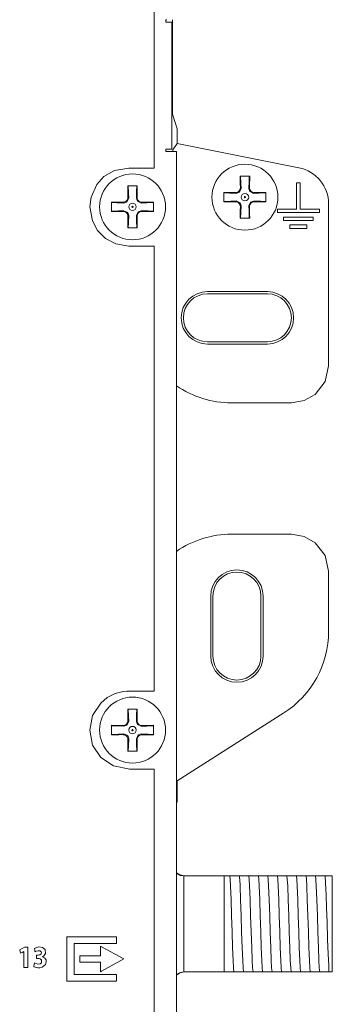
# Model space of a CAD drawing. Units: millimetres. Extents: x -103 to 103, y -127 to 127.
# Drawn here: x 77 to 103, y -45 to 37 of the extents above; entities that cross this region are included whole.
import ezdxf

# ---------------------------------------------------------------- set-up
doc = ezdxf.new("R2010")
doc.units = ezdxf.units.MM
doc.layers.add('Top$1', color=7, linetype='Continuous', true_color=0xffffff)

msp = doc.modelspace()

# ---------------------------------------------------------------- linework, layer by layer
at = {"layer": 'Top$1', "color": 7, "linetype": 'Continuous', "lineweight": 13}
for p, q in [((89.136, 37.221), (89.136, 37.421)), ((89.136, 37.421), (89.222, 37.421)), ((89.651, 37.221), (89.136, 37.221)), ((89.651, 26.621), (89.651, 37.221)), ((89.706, 29.553), (89.706, 37.421)), ((90.073, 28.328), (89.706, 29.553)), ((90.073, 27.103), (90.073, 28.328)), ((89.719, 26.572), (90.073, 27.103)), ((100.221, 25.073), (90.073, 27.103)), ((89.136, 26.621), (89.136, 26.421)), ((89.651, 26.621), (89.136, 26.621)), ((89.136, 26.421), (89.222, 26.421)), ((90.022, 26.421), (89.222, 26.421)), ((90.022, -94.524), (90.022, 26.421)), ((100.033, 23.81), (100.325, 23.81)), ((100.033, 21.622), (100.033, 23.81)), ((100.325, 23.81), (100.325, 21.622)), ((94.94, 23.006), (94.594, 23.012)), ((95.34, 23.758), (95.346, 23.412)), ((96.113, 23.412), (96.119, 23.758)), ((96.865, 23.012), (96.519, 23.005)), ((85.574, 22.199), (85.228, 22.205)), ((85.974, 22.952), (85.98, 22.606)), ((86.747, 22.605), (86.753, 22.952)), ((87.499, 22.205), (87.153, 22.199)), ((94.594, 22.233), (94.94, 22.239)), ((96.519, 22.239), (96.865, 22.233)), ((85.228, 21.427), (85.574, 21.433)), ((87.153, 21.432), (87.499, 21.426)), ((95.346, 21.833), (95.34, 21.487)), ((96.118, 21.487), (96.112, 21.832)), ((98.429, 21.331), (98.429, 21.622)), ((98.429, 21.622), (100.033, 21.622)), ((100.325, 21.622), (101.929, 21.622)), ((101.929, 21.622), (101.929, 21.331)), ((102.703, 8.557), (102.703, 22.046)), ((85.98, 21.026), (85.974, 20.68)), ((86.753, 20.68), (86.747, 21.025)), ((101.929, 21.331), (98.429, 21.331)), ((98.954, 20.969), (101.404, 20.969)), ((98.954, 20.677), (98.954, 20.969)), ((101.404, 20.677), (98.954, 20.677)), ((101.404, 20.969), (101.404, 20.677)), ((99.479, 20.316), (100.879, 20.316)), ((99.479, 20.024), (99.479, 20.316)), ((100.879, 20.024), (99.479, 20.024)), ((100.879, 20.316), (100.879, 20.024)), ((97.601, 14.746), (92.601, 14.746)), ((97.601, 14.562), (92.601, 14.562)), ((92.601, 10.562), (97.601, 10.562)), ((92.601, 10.379), (97.601, 10.379)), ((94.616, 5.473), (99.619, 5.473)), ((94.616, -5.478), (99.619, -5.478)), ((102.703, -8.562), (102.703, -13.565)), ((92.874, -15.638), (92.874, -10.638)), ((93.058, -10.638), (93.058, -15.638)), ((97.058, -15.638), (97.058, -10.638)), ((97.241, -10.638), (97.241, -15.638)), ((98.961, -20.386), (90.073, -26.048)), ((85.974, -20.675), (85.98, -21.021)), ((86.747, -21.021), (86.753, -20.675)), ((85.574, -21.428), (85.228, -21.421)), ((87.499, -21.422), (87.153, -21.428)), ((85.228, -22.2), (85.574, -22.194)), ((85.98, -22.601), (85.974, -22.946)), ((86.753, -22.946), (86.747, -22.601)), ((87.153, -22.195), (87.499, -22.2)), ((90.073, -26.048), (90.022, -25.98)), ((90.073, -27.765), (90.073, -26.048)), ((90.022, -27.935), (90.073, -27.765)), ((90.639, -33.975), (94.006, -33.975)), ((94.006, -33.975), (94.149, -33.975)), ((94.006, -41.975), (94.006, -33.975)), ((94.874, -33.975), (94.943, -33.975)), ((95.667, -33.975), (95.737, -33.975)), ((96.461, -33.975), (96.53, -33.975)), ((97.255, -33.975), (97.324, -33.975)), ((98.049, -33.975), (98.118, -33.975)), ((98.842, -33.975), (98.912, -33.975)), ((99.636, -33.975), (99.705, -33.975)), ((100.43, -33.975), (100.499, -33.975)), ((101.224, -33.975), (101.293, -33.975)), ((102.017, -33.975), (102.087, -33.975)), ((103.006, -33.975), (102.706, -33.975)), ((103.006, -33.975), (103.006, -41.975)), ((90.639, -41.975), (94.006, -41.975)), ((94.407, -41.975), (94.006, -41.975)), ((95.2, -41.975), (95.131, -41.975)), ((95.994, -41.975), (95.925, -41.975)), ((96.788, -41.975), (96.719, -41.975)), ((97.582, -41.975), (97.512, -41.975)), ((98.375, -41.975), (98.306, -41.975)), ((99.169, -41.975), (99.1, -41.975)), ((99.963, -41.975), (99.894, -41.975)), ((100.757, -41.975), (100.687, -41.975)), ((101.55, -41.975), (101.481, -41.975)), ((102.344, -41.975), (102.275, -41.975)), ((102.706, -41.975), (103.006, -41.975))]:
    msp.add_line(p, q, dxfattribs=at)
for points in [[(86.05, 25.027), (86.05, 25.027), (86.05, 25.027), (86.05, 25.027), (86.051, 25.027), (86.054, 25.027), (86.063, 25.027), (86.091, 25.027), (86.175, 25.027), (86.414, 25.027), (87.017, 25.027), (87.587, 25.027), (88.019, 25.027), (88.148, 25.027), (88.157, 25.027), (88.157, 25.027), (88.157, 25.03), (88.157, 25.073), (88.157, 25.308), (88.157, 25.734), (88.157, 26.888), (88.157, 28.541), (88.158, 30.638), (88.158, 33.143), (88.158, 36.015), (88.158, 39.212)], [(89.71, 26.422), (89.714, 26.538), (89.717, 26.563), (89.718, 26.569), (89.719, 26.572)], [(82.798, -21.811), (83.036, -20.597), (83.714, -19.558), (84.263, -19.104), (84.922, -18.773), (85.585, -18.603), (85.899, -18.568), (86.041, -18.561), (86.105, -18.56), (86.133, -18.56), (86.145, -18.56), (86.15, -18.56), (86.153, -18.56), (86.154, -18.56), (86.155, -18.56), (86.155, -18.56), (86.155, -18.56), (86.155, -18.56), (86.156, -18.56), (86.159, -18.56), (86.167, -18.56), (86.194, -18.56), (86.274, -18.56), (86.501, -18.56), (87.073, -18.56), (87.615, -18.56), (88.026, -18.56), (88.149, -18.56), (88.156, -18.56), (88.157, -18.56), (88.157, -18.56), (88.157, -18.56), (88.157, -18.56), (88.157, -18.56), (88.157, -18.559), (88.157, -18.472), (88.157, -18.239), (88.157, -17.715), (88.157, -16.966), (88.157, -15.434), (88.157, -13.492), (88.157, -11.207), (88.157, -8.649), (88.157, -5.886), (88.157, -2.985), (88.157, -0.016), (88.157, 2.952), (88.157, 5.853), (88.157, 8.616), (88.157, 11.174), (88.157, 13.459), (88.157, 15.401), (88.157, 16.933), (88.157, 17.682), (88.157, 18.206), (88.157, 18.439), (88.157, 18.526), (88.157, 18.527), (88.157, 18.527), (88.157, 18.527), (88.157, 18.527), (88.157, 18.527), (88.156, 18.527), (88.155, 18.527), (88.148, 18.527), (88.019, 18.527), (87.438, 18.527), (86.705, 18.527), (86.2, 18.527), (86.081, 18.527), (86.056, 18.527), (86.051, 18.527), (86.05, 18.527), (86.05, 18.527), (86.05, 18.527), (86.05, 18.527), (84.985, 18.72), (84.116, 19.184), (83.456, 19.851), (83.018, 20.656), (82.799, 21.83), (82.918, 22.617), (83.386, 23.684), (83.977, 24.349), (84.848, 24.837), (86.05, 25.027)], [(95.335, 24.372), (95.336, 24.035), (95.34, 23.758)], [(96.124, 24.372), (95.682, 24.372), (95.335, 24.372)], [(95.368, 24.372), (95.392, 23.8), (95.411, 23.348)], [(96.048, 23.347), (96.072, 23.923), (96.091, 24.372)], [(96.119, 23.758), (96.123, 24.109), (96.124, 24.372)], [(85.969, 23.566), (85.971, 23.228), (85.974, 22.952)], [(86.758, 23.566), (86.316, 23.566), (85.969, 23.566)], [(86.002, 23.566), (86.026, 22.994), (86.045, 22.541)], [(86.682, 22.541), (86.706, 23.116), (86.725, 23.566)], [(86.753, 22.952), (86.757, 23.302), (86.758, 23.566)], [(93.979, 23.017), (93.979, 22.575), (93.979, 22.228)], [(94.594, 23.012), (94.243, 23.016), (93.979, 23.017)], [(95.411, 23.348), (95.267, 23.026), (95.004, 22.941)], [(96.455, 22.941), (96.133, 23.084), (96.048, 23.347)], [(97.479, 23.017), (97.142, 23.015), (96.865, 23.012)], [(97.479, 22.228), (97.479, 22.67), (97.479, 23.017)], [(84.614, 22.211), (84.614, 21.769), (84.614, 21.421)], [(85.228, 22.205), (84.877, 22.21), (84.614, 22.211)], [(85.638, 22.135), (85.063, 22.159), (84.614, 22.178)], [(86.045, 22.541), (85.902, 22.219), (85.638, 22.135)], [(87.089, 22.134), (86.767, 22.277), (86.682, 22.541)], [(88.114, 22.178), (87.541, 22.153), (87.089, 22.134)], [(88.114, 22.211), (87.776, 22.209), (87.499, 22.205)], [(88.114, 21.421), (88.114, 21.863), (88.114, 22.211)], [(95.004, 22.941), (94.429, 22.965), (93.979, 22.984)], [(93.979, 22.261), (94.552, 22.285), (95.004, 22.304)], [(93.979, 22.228), (94.317, 22.229), (94.594, 22.233)], [(95.004, 22.304), (95.326, 22.161), (95.411, 21.897)], [(96.048, 21.896), (96.191, 22.218), (96.454, 22.303)], [(96.454, 22.303), (97.03, 22.279), (97.479, 22.261)], [(97.479, 22.984), (96.907, 22.96), (96.455, 22.941)], [(96.865, 22.233), (97.216, 22.229), (97.479, 22.228)], [(84.614, 21.454), (85.186, 21.478), (85.638, 21.497)], [(84.614, 21.421), (84.951, 21.423), (85.228, 21.427)], [(85.638, 21.497), (85.96, 21.354), (86.045, 21.091)], [(86.682, 21.09), (86.825, 21.412), (87.088, 21.497)], [(87.088, 21.497), (87.664, 21.473), (88.114, 21.454)], [(87.499, 21.426), (87.85, 21.422), (88.114, 21.421)], [(95.34, 21.487), (95.336, 21.136), (95.335, 20.872)], [(95.411, 21.897), (95.387, 21.322), (95.368, 20.872)], [(96.091, 20.872), (96.067, 21.444), (96.048, 21.896)], [(96.124, 20.872), (96.122, 21.21), (96.118, 21.487)], [(85.974, 20.68), (85.97, 20.33), (85.969, 20.066)], [(86.045, 21.091), (86.021, 20.515), (86.002, 20.066)], [(86.725, 20.066), (86.701, 20.638), (86.682, 21.09)], [(86.758, 20.066), (86.757, 20.404), (86.753, 20.68)], [(95.335, 20.872), (95.777, 20.872), (96.124, 20.872)], [(85.969, 20.066), (86.411, 20.066), (86.758, 20.066)], [(102.703, 8.557), (102.409, 7.244), (101.584, 6.181), (100.665, 5.656), (99.619, 5.473)], [(102.703, -8.562), (102.409, -7.249), (101.584, -6.186), (100.665, -5.661), (99.619, -5.478)], [(85.969, -20.061), (85.971, -20.398), (85.974, -20.675)], [(86.758, -20.061), (86.316, -20.061), (85.969, -20.061)], [(86.002, -20.061), (86.026, -20.633), (86.045, -21.086)], [(86.682, -21.086), (86.706, -20.51), (86.725, -20.061)], [(86.753, -20.675), (86.757, -20.324), (86.758, -20.061)], [(86.045, -21.086), (85.902, -21.407), (85.638, -21.492)], [(87.089, -21.492), (86.767, -21.349), (86.682, -21.086)], [(88.157, -47.267), (88.157, -41.703), (88.157, -37.722), (88.157, -34.161), (88.157, -31.089), (88.157, -28.573), (88.157, -26.921), (88.157, -25.767), (88.157, -25.373), (88.157, -25.135), (88.157, -25.06), (88.157, -25.06), (88.157, -25.06), (88.157, -25.06), (88.157, -25.06), (88.156, -25.06), (88.134, -25.06), (88.025, -25.06), (87.472, -25.06), (86.774, -25.06), (86.293, -25.06), (86.179, -25.06), (86.156, -25.06), (86.151, -25.06), (86.15, -25.06), (86.15, -25.06), (86.15, -25.06), (86.15, -25.06), (84.772, -24.793), (83.717, -24.091), (83.041, -23.061), (82.798, -21.811)], [(84.614, -21.416), (84.614, -21.858), (84.614, -22.205)], [(85.228, -21.421), (84.877, -21.417), (84.614, -21.416)], [(85.638, -21.492), (85.063, -21.468), (84.614, -21.449)], [(84.614, -22.172), (85.186, -22.148), (85.638, -22.129)], [(85.638, -22.129), (85.96, -22.273), (86.045, -22.536)], [(86.682, -22.537), (86.825, -22.215), (87.088, -22.13)], [(87.088, -22.13), (87.664, -22.154), (88.114, -22.172)], [(88.114, -21.449), (87.541, -21.473), (87.089, -21.492)], [(88.114, -21.416), (87.776, -21.418), (87.499, -21.422)], [(88.114, -22.205), (88.114, -21.763), (88.114, -21.416)], [(84.614, -22.205), (84.951, -22.204), (85.228, -22.2)], [(85.974, -22.946), (85.97, -23.297), (85.969, -23.561)], [(86.045, -22.536), (86.021, -23.111), (86.002, -23.561)], [(86.725, -23.561), (86.701, -22.989), (86.682, -22.537)], [(86.758, -23.561), (86.757, -23.223), (86.753, -22.946)], [(87.499, -22.2), (87.85, -22.205), (88.114, -22.205)], [(85.969, -23.561), (86.411, -23.561), (86.758, -23.561)], [(90.017, -33.759), (90.34, -33.929), (90.625, -33.975)], [(90.706, -33.975), (90.294, -33.886), (90.018, -33.701)], [(90.639, -33.975), (90.631, -33.975), (90.625, -33.975)], [(90.625, -33.975), (90.625, -35.06), (90.625, -36.479), (90.625, -38.544), (90.625, -40.501), (90.625, -41.319), (90.625, -41.975)], [(94.149, -33.975), (94.374, -33.975), (94.466, -33.975)], [(94.466, -33.975), (94.647, -33.975), (94.874, -33.975)], [(94.466, -33.975), (94.496, -34.277), (94.527, -34.794), (94.575, -35.967), (94.618, -37.263), (94.661, -38.641), (94.704, -39.942), (94.747, -41.019), (94.78, -41.626), (94.814, -41.975)], [(94.943, -33.975), (95.168, -33.975), (95.26, -33.975)], [(95.26, -33.975), (95.441, -33.975), (95.667, -33.975)], [(95.26, -33.975), (95.29, -34.277), (95.321, -34.794), (95.369, -35.967), (95.412, -37.263), (95.455, -38.641), (95.498, -39.942), (95.54, -41.019), (95.574, -41.626), (95.608, -41.975)], [(95.737, -33.975), (95.961, -33.975), (96.053, -33.975)], [(96.053, -33.975), (96.235, -33.975), (96.461, -33.975)], [(96.053, -33.975), (96.084, -34.277), (96.114, -34.794), (96.163, -35.967), (96.205, -37.263), (96.248, -38.641), (96.291, -39.942), (96.334, -41.019), (96.368, -41.626), (96.402, -41.975)], [(96.53, -33.975), (96.755, -33.975), (96.847, -33.975)], [(96.847, -33.975), (97.028, -33.975), (97.255, -33.975)], [(96.847, -33.975), (96.878, -34.277), (96.908, -34.794), (96.956, -35.967), (96.999, -37.263), (97.042, -38.641), (97.085, -39.942), (97.128, -41.019), (97.162, -41.626), (97.195, -41.975)], [(97.324, -33.975), (97.549, -33.975), (97.641, -33.975)], [(97.641, -33.975), (97.822, -33.975), (98.049, -33.975)], [(97.641, -33.975), (97.671, -34.277), (97.702, -34.794), (97.75, -35.967), (97.793, -37.263), (97.836, -38.641), (97.879, -39.942), (97.922, -41.019), (97.955, -41.626), (97.989, -41.975)], [(98.118, -33.975), (98.343, -33.975), (98.435, -33.975)], [(98.435, -33.975), (98.616, -33.975), (98.842, -33.975)], [(98.435, -33.975), (98.465, -34.277), (98.496, -34.794), (98.544, -35.967), (98.587, -37.263), (98.63, -38.641), (98.673, -39.942), (98.715, -41.019), (98.749, -41.626), (98.783, -41.975)], [(98.912, -33.975), (99.137, -33.975), (99.228, -33.975)], [(99.228, -33.975), (99.409, -33.975), (99.636, -33.975)], [(99.228, -33.975), (99.259, -34.277), (99.289, -34.794), (99.338, -35.967), (99.38, -37.263), (99.423, -38.641), (99.466, -39.942), (99.509, -41.019), (99.543, -41.626), (99.577, -41.975)], [(99.705, -33.975), (99.93, -33.975), (100.022, -33.975)], [(100.022, -33.975), (100.203, -33.975), (100.43, -33.975)], [(100.022, -33.975), (100.053, -34.277), (100.083, -34.794), (100.131, -35.967), (100.174, -37.263), (100.217, -38.641), (100.26, -39.942), (100.303, -41.019), (100.337, -41.626), (100.37, -41.975)], [(100.499, -33.975), (100.724, -33.975), (100.816, -33.975)], [(100.816, -33.975), (100.997, -33.975), (101.224, -33.975)], [(100.816, -33.975), (100.846, -34.277), (100.877, -34.794), (100.925, -35.967), (100.968, -37.263), (101.011, -38.641), (101.054, -39.942), (101.097, -41.019), (101.13, -41.626), (101.164, -41.975)], [(101.293, -33.975), (101.518, -33.975), (101.61, -33.975)], [(101.61, -33.975), (101.791, -33.975), (102.017, -33.975)], [(101.61, -33.975), (101.64, -34.277), (101.671, -34.794), (101.719, -35.967), (101.762, -37.263), (101.805, -38.641), (101.847, -39.942), (101.89, -41.019), (101.924, -41.626), (101.958, -41.975)], [(102.087, -33.975), (102.311, -33.975), (102.403, -33.975)], [(102.403, -33.975), (102.547, -33.975), (102.706, -33.975)], [(102.403, -33.975), (102.451, -34.537), (102.498, -35.579), (102.536, -36.642), (102.573, -37.82), (102.617, -39.232), (102.662, -40.489), (102.706, -41.44)], [(102.706, -41.44), (102.706, -41.779), (102.706, -41.975)], [(90.706, -41.975), (90.294, -42.064), (90.018, -42.249)], [(90.625, -41.975), (90.268, -42.046), (90.021, -42.187)], [(90.625, -41.975), (90.633, -41.975), (90.639, -41.975)], [(94.814, -41.975), (94.633, -41.975), (94.407, -41.975)], [(95.131, -41.975), (94.906, -41.975), (94.814, -41.975)], [(95.608, -41.975), (95.427, -41.975), (95.2, -41.975)], [(95.925, -41.975), (95.7, -41.975), (95.608, -41.975)], [(96.402, -41.975), (96.22, -41.975), (95.994, -41.975)], [(96.719, -41.975), (96.494, -41.975), (96.402, -41.975)], [(97.195, -41.975), (97.014, -41.975), (96.788, -41.975)], [(97.512, -41.975), (97.288, -41.975), (97.195, -41.975)], [(97.989, -41.975), (97.808, -41.975), (97.582, -41.975)], [(98.306, -41.975), (98.081, -41.975), (97.989, -41.975)], [(98.783, -41.975), (98.602, -41.975), (98.375, -41.975)], [(99.1, -41.975), (98.875, -41.975), (98.783, -41.975)], [(99.577, -41.975), (99.396, -41.975), (99.169, -41.975)], [(99.894, -41.975), (99.669, -41.975), (99.577, -41.975)], [(100.37, -41.975), (100.189, -41.975), (99.963, -41.975)], [(100.687, -41.975), (100.463, -41.975), (100.37, -41.975)], [(101.164, -41.975), (100.983, -41.975), (100.757, -41.975)], [(101.481, -41.975), (101.256, -41.975), (101.164, -41.975)], [(101.958, -41.975), (101.777, -41.975), (101.55, -41.975)], [(102.275, -41.975), (102.05, -41.975), (101.958, -41.975)], [(102.706, -41.975), (102.537, -41.975), (102.344, -41.975)]]:
    msp.add_lwpolyline(points, dxfattribs=at)
at = {"layer": 'Top$1', "color": 18, "linetype": 'Continuous', "lineweight": 13}
for points in [[(85.031, -39.607), (85.031, -39.073), (85.031, -39.057), (85.031, -39.048), (85.031, -39.041), (85.03, -39.041), (85.019, -39.041), (84.886, -39.041), (82.75, -39.041), (81.683, -39.041), (80.882, -39.041), (80.88, -39.041), (80.879, -39.041), (80.879, -39.041), (80.879, -39.041), (80.879, -39.044), (80.879, -39.049), (80.879, -39.059), (80.879, -39.075), (80.879, -39.104), (80.879, -39.171), (80.879, -39.305), (80.879, -41.44), (80.879, -42.508), (80.879, -42.708), (80.879, -42.758), (80.879, -42.758), (80.954, -42.758), (81.029, -42.758), (82.23, -42.758), (83.831, -42.758), (84.899, -42.758), (84.988, -42.758), (85.026, -42.758), (85.031, -42.758), (85.031, -42.751), (85.031, -42.735), (85.031, -42.535), (85.031, -42.357), (85.031, -42.268), (85.031, -42.201), (85.031, -42.195), (85.031, -42.194), (85.023, -42.194), (85.015, -42.194), (83.948, -42.194), (81.812, -42.194), (81.662, -42.194), (81.587, -42.194), (81.545, -42.194), (81.527, -42.194), (81.512, -42.194), (81.512, -42.194), (81.512, -42.094), (81.512, -40.893), (81.512, -39.692), (81.512, -39.607), (81.653, -39.607), (81.878, -39.607), (82.329, -39.607), (83.229, -39.607), (85.031, -39.607)], [(85.629, -40.896), (83.784, -39.887), (83.719, -39.852), (83.7, -39.842), (83.7, -39.844), (83.7, -39.877), (83.7, -39.921), (83.7, -40.447), (83.7, -40.622), (83.7, -40.623), (83.694, -40.623), (83.687, -40.623), (83.672, -40.623), (83.643, -40.623), (82.942, -40.623), (82.008, -40.623), (81.979, -40.623), (81.976, -40.623), (81.976, -40.623), (81.976, -40.626), (81.976, -40.629), (81.976, -40.746), (81.976, -40.902), (81.976, -41.136), (81.976, -41.155), (81.976, -41.156), (81.981, -41.156), (81.989, -41.156), (82.003, -41.156), (82.032, -41.156), (82.967, -41.156), (83.668, -41.156), (83.697, -41.156), (83.7, -41.156), (83.7, -41.157), (83.7, -41.168), (83.7, -41.182), (83.7, -41.357), (83.7, -41.883), (83.7, -41.927), (83.7, -41.951), (83.7, -41.958), (83.701, -41.958), (83.788, -41.91), (85.629, -40.896)]]:
    msp.add_lwpolyline(points, close=True, dxfattribs=at)
at = {"layer": 'Top$1', "color": 7, "linetype": 'Continuous', "lineweight": 18}
msp.add_lwpolyline([(77.31, -40.268), (77.308, -40.268), (77.305, -40.268), (77.305, -40.268), (77.305, -40.268), (77.163, -40.345), (77.033, -40.415), (77.022, -40.421), (77.021, -40.422), (77.021, -40.422), (77.021, -40.422), (77.021, -40.422), (77.021, -40.422), (76.992, -40.274), (76.964, -40.126), (76.964, -40.126), (76.964, -40.126), (77.162, -40.022), (77.36, -39.918), (77.36, -39.918), (77.36, -39.918), (77.504, -39.918), (77.602, -39.918), (77.644, -39.918), (77.647, -39.918), (77.647, -39.918), (77.647, -39.918), (77.647, -40.761), (77.647, -41.341), (77.647, -41.586), (77.647, -41.603), (77.647, -41.605), (77.647, -41.605), (77.478, -41.605), (77.363, -41.605), (77.314, -41.605), (77.31, -41.605), (77.31, -41.605), (77.31, -41.605), (77.31, -40.936), (77.31, -40.326), (77.31, -40.272), (77.31, -40.269), (77.31, -40.268), (77.31, -40.268)], dxfattribs=at)
msp.add_lwpolyline([(78.199, -41.218), (78.479, -41.317), (78.671, -41.302), (78.792, -41.206), (78.793, -40.989), (78.681, -40.887), (78.593, -40.861), (78.551, -40.856), (78.533, -40.855), (78.525, -40.855), (78.521, -40.855), (78.519, -40.855), (78.519, -40.855), (78.518, -40.855), (78.518, -40.855), (78.518, -40.855), (78.518, -40.855), (78.518, -40.855), (78.518, -40.855), (78.518, -40.855), (78.517, -40.855), (78.515, -40.855), (78.51, -40.855), (78.494, -40.855), (78.453, -40.855), (78.385, -40.855), (78.378, -40.855), (78.376, -40.855), (78.376, -40.852), (78.376, -40.842), (78.376, -40.713), (78.376, -40.584), (78.376, -40.575), (78.376, -40.573), (78.376, -40.572), (78.377, -40.572), (78.379, -40.572), (78.385, -40.572), (78.471, -40.572), (78.504, -40.572), (78.512, -40.572), (78.513, -40.572), (78.514, -40.572), (78.514, -40.572), (78.514, -40.572), (78.514, -40.572), (78.649, -40.548), (78.753, -40.468), (78.777, -40.368), (78.756, -40.292), (78.66, -40.216), (78.5, -40.205), (78.339, -40.252), (78.282, -40.281), (78.262, -40.293), (78.254, -40.298), (78.25, -40.3), (78.249, -40.301), (78.248, -40.302), (78.248, -40.302), (78.248, -40.302), (78.248, -40.302), (78.248, -40.302), (78.248, -40.302), (78.248, -40.302), (78.248, -40.302), (78.248, -40.302), (78.248, -40.302), (78.248, -40.302), (78.248, -40.301), (78.247, -40.3), (78.246, -40.296), (78.243, -40.283), (78.234, -40.247), (78.212, -40.159), (78.188, -40.061), (78.177, -40.02), (78.177, -40.017), (78.177, -40.017), (78.177, -40.017), (78.177, -40.017), (78.548, -39.894), (78.859, -39.927), (79.08, -40.11), (79.114, -40.437), (79.009, -40.61), (78.932, -40.667), (78.892, -40.687), (78.873, -40.696), (78.865, -40.699), (78.861, -40.701), (78.859, -40.701), (78.858, -40.701), (78.858, -40.702), (78.858, -40.702), (78.858, -40.702), (78.858, -40.702), (78.858, -40.702), (78.858, -40.702), (78.858, -40.702), (78.858, -40.702), (78.858, -40.702), (78.858, -40.702), (78.858, -40.703), (78.858, -40.704), (78.858, -40.707), (78.858, -40.707), (78.858, -40.707), (78.858, -40.707), (79.039, -40.795), (79.156, -40.966), (79.18, -41.147), (79.116, -41.37), (78.84, -41.59), (78.632, -41.631), (78.483, -41.629), (78.254, -41.579), (78.177, -41.545), (78.148, -41.529), (78.137, -41.522), (78.132, -41.519), (78.13, -41.518), (78.129, -41.517), (78.129, -41.517), (78.129, -41.517), (78.129, -41.516), (78.128, -41.516), (78.128, -41.516), (78.128, -41.516), (78.128, -41.516), (78.128, -41.516), (78.128, -41.516), (78.129, -41.516), (78.129, -41.516), (78.129, -41.514), (78.13, -41.51), (78.133, -41.497), (78.142, -41.459), (78.164, -41.367), (78.196, -41.231), (78.199, -41.219), (78.199, -41.218), (78.199, -41.218), (78.199, -41.218)], close=True, dxfattribs=at)
at = {"layer": 'Top$1', "color": 7, "linetype": 'Continuous', "lineweight": 13}
for centre, radius in [((95.729, 22.622), 2.75), ((86.364, 21.816), 2.75), ((95.729, 22.622), 0.05), ((86.364, 21.816), 0.05), ((86.364, -21.811), 2.75), ((86.364, -21.811), 0.05)]:
    msp.add_circle(centre, radius, dxfattribs=at)
at = {"layer": 'Top$1', "color": 7, "linetype": 'Continuous', "lineweight": 13, "extrusion": (0, 0, -1)}
for centre in [(-95.729, 22.622), (-86.364, 21.816), (-86.364, -21.811)]:
    msp.add_circle(centre, 0.311, dxfattribs=at)
at = {"layer": 'Top$1', "color": 7, "linetype": 'Continuous', "lineweight": 13}
for centre, radius, start, end in [((99.616, 22.046), 3.087, 0, 78.69007), ((92.601, 12.562), 2.183, 90, 270), ((92.601, 12.562), 2, 90, 270), ((97.601, 12.562), 2.183, 270, 90), ((97.601, 12.562), 2, 270, 90), ((94.616, 13.56), 8.087, 235.38281, 270), ((94.616, -13.565), 8.087, 90, 124.61719), ((95.058, -10.638), 2, 360, 180), ((94.616, -13.565), 8.087, 302.5, 360), ((95.058, -15.638), 2, 180, 0)]:
    msp.add_arc(centre, radius, start, end, dxfattribs=at)
at = {"layer": 'Top$1', "color": 7, "linetype": 'Continuous', "lineweight": 13, "extrusion": (0, 0, -1)}
for centre, start, end in [((-95.058, -10.638), 0, 180), ((-95.058, -15.638), 180, 0)]:
    msp.add_arc(centre, 2.183, start, end, dxfattribs=at)
for centre, major_axis, ratio, start_param, end_param in [((94.946, 23.406), (0.283, -0.283), 0.998031, 5.481319, 7.085052), ((96.513, 23.406), (-0.283, -0.283), 0.99803, 5.481164, 7.085206), ((85.58, 22.599), (0.283, -0.283), 0.998031, 5.481319, 7.085052), ((87.147, 22.599), (-0.283, -0.283), 0.99803, 5.481164, 7.085206), ((94.946, 21.839), (0.283, 0.283), 0.998031, 5.481319, 7.085052), ((96.513, 21.838), (-0.284, 0.283), 0.998031, 5.481468, 7.084903), ((85.58, 21.032), (0.283, 0.283), 0.998031, 5.481319, 7.085052), ((87.147, 21.032), (-0.284, 0.283), 0.998031, 5.481468, 7.084903), ((85.58, -21.027), (0.283, -0.283), 0.998031, 5.481319, 7.085052), ((87.147, -21.027), (-0.283, -0.283), 0.99803, 5.481164, 7.085206), ((85.58, -22.594), (0.283, 0.283), 0.998031, 5.481319, 7.085052), ((87.147, -22.595), (-0.284, 0.283), 0.998031, 5.481468, 7.084903)]:
    msp.add_ellipse(centre, major_axis=major_axis, ratio=ratio, start_param=start_param, end_param=end_param, dxfattribs=at)

doc.saveas('drawing.dxf')
